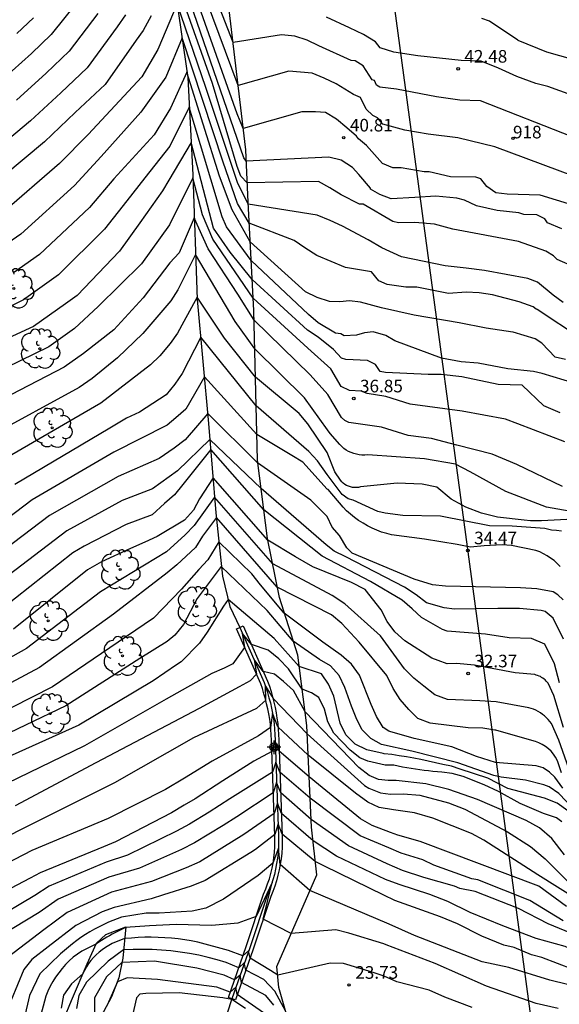
# Model space of a CAD drawing. Units: metres. Extents: x 586943 to 587295, y 4796540 to 4796791.
# Drawn here: x 587230 to 587262, y 4796599 to 4796657 of the extents above; entities that cross this region are included whole.
import ezdxf
from ezdxf.enums import TextEntityAlignment as Align

# ---------------------------------------------------------------- set-up
doc = ezdxf.new("R2010")
doc.units = ezdxf.units.M
doc.header["$MEASUREMENT"] = 0
for name, color, linetype in [('020101', 3, 'Continuous'), ('020104', 34, 'Continuous'), ('020107', 3, 'Continuous'), ('020204', 9, 'Continuous'), ('020308', 9, 'Continuous'), ('050102', 4, 'Continuous'), ('050104', 4, 'Continuous'), ('080204', 152, 'Continuous'), ('080318', 152, 'Continuous'), ('100202', 3, 'Continuous'), ('220104', 9, 'Continuous'), ('Centroides', 1, 'Continuous')]:
    doc.layers.add(name, color=color, linetype=linetype)
doc.layers.add('020105', color=24, linetype='Continuous', lineweight=30)
doc.styles.add('ARIAL', font='arial.ttf', dxfattribs={"height": 1})
doc.styles.get("Standard").update_dxf_attribs({"font": 'arial.ttf'})

# ---------------------------------------------------------------- blocks, each defined once
blk = doc.blocks.new('Centroide')
for points in [[(0.402, 0), (-0.402, 0)], [(0, -0.402), (0, 0.402)]]:
    blk.add_lwpolyline(points)
for radius in [0.256, 0.159]:
    blk.add_circle((0, 0), radius)
blk = doc.blocks.new('ARBOL')
blk.add_circle((0, 0), 0.0587)
for centre, radius, start, end in [((0.097, 0.97), 0.21, 23.15651, 160.46651), ((-0.564, 0.381), 0.532, 92.28, 254.58), ((-0.28, 0.855), 0.3, 359.28777, 173.60777), ((0.438, 0.881), 0.24, 301.57804, 139.32804), ((0.656, 0.288), 0.443, 319.85562, 114.76562), ((-0.091, 0.321), 0.12, 119.14, 310.56), ((0.819, -0.249), 0.383, 235.52754, 62.02753), ((-0.556, -0.339), 0.555, 142.64, 266.54), ((-0.039, -0.384), 0.21, 189.64, 323.88), ((-0.301, -0.676), 0.45, 213.78, 295.32), ((0.299, -0.624), 0.532, 224.67, 0.24)]:
    blk.add_arc(centre, radius, start, end)
blk = doc.blocks.new('COTAPU')
blk.add_circle((0, 0), 0.075)
blk = doc.blocks.new('BloquePortal')
blk.add_circle((0, 0), 0.075)
at = {"flags": 5}
blk.add_attdef('INDICE', text='', height=0.75, dxfattribs=at).set_placement((0, 0), align=Align.MIDDLE_CENTER)

msp = doc.modelspace()

# ---------------------------------------------------------------- linework, layer by layer
at = {"layer": '020101'}
msp.add_lwpolyline([(587246.395, 4796595.278), (587246.1, 4796595.76), (587244.98, 4796599.73), (587244.86, 4796600.98), (587247.24, 4796606.44), (587246.93, 4796609.27), (587246.65, 4796615.34), (587246.1, 4796619.52), (587245.01, 4796622.95), (587244.31, 4796626.48), (587243.7, 4796631.13), (587243.49, 4796640.05), (587243.15, 4796646.51), (587243, 4796649.63), (587241.96, 4796658.47)], dxfattribs=at)
at = {"layer": '020104'}
for points, elevation in [([(587275.06, 4796646.53), (587274.45, 4796646.51), (587270.89, 4796647.48), (587265.65, 4796649.28), (587262.46, 4796650.4), (587256.99, 4796652.55), (587256.97, 4796652.54), (587255.76, 4796652.59), (587254.37, 4796652.78), (587251.98, 4796653.24), (587251, 4796653.35), (587250.8, 4796653.48), (587250.68, 4796653.75), (587250.54, 4796653.8), (587250, 4796654.63), (587249.52, 4796654.92), (587249.29, 4796654.95), (587247.35, 4796655.82), (587246.66, 4796656.15), (587245.92, 4796656.39), (587245.13, 4796656.48), (587242.25, 4796656.02), (587237.39, 4796668.51)], 42), ([(587274.76, 4796644.67), (587272.55, 4796644.91), (587271.63, 4796645.26), (587268.19, 4796646.72), (587262.58, 4796648.04), (587257.85, 4796649.8), (587255.64, 4796650.34), (587253.88, 4796650.55), (587252.49, 4796650.79), (587251.17, 4796651.15), (587250.85, 4796651.54), (587250.57, 4796651.68), (587250.17, 4796652.05), (587249.85, 4796652.75), (587249.43, 4796652.92), (587248.4, 4796653.55), (587247.68, 4796653.89), (587246.96, 4796654.19), (587245.57, 4796654.31), (587242.55, 4796653.45), (587237.7, 4796666.48)], 41.5), ([(587264.43, 4796645.73), (587260.55, 4796646.92), (587258.58, 4796646.98), (587257.9, 4796647.07), (587257.37, 4796647.44), (587257, 4796647.89), (587256.71, 4796647.99), (587255.2, 4796648.01), (587253.94, 4796648.32), (587253.63, 4796648.32), (587252.27, 4796648.56), (587251.77, 4796648.56), (587251.16, 4796648.82), (587250.2, 4796649.89), (587249.72, 4796650.28), (587249.6, 4796650.44), (587249.03, 4796650.94), (587248.42, 4796651.46), (587247.76, 4796651.84), (587247.16, 4796651.88), (587246.34, 4796651.89), (587242.85, 4796650.89), (587242.5, 4796651.76), (587238.01, 4796664.45)], 41), ([(587261.84, 4796644.92), (587260.98, 4796645.27), (587260.82, 4796645.52), (587260.34, 4796645.75), (587259.57, 4796645.77), (587259.28, 4796645.88), (587257.98, 4796646.01), (587256.75, 4796646.29), (587256.03, 4796646.62), (587255.58, 4796646.74), (587254.33, 4796646.86), (587253.08, 4796646.79), (587251.66, 4796646.7), (587251, 4796646.96), (587250.43, 4796647.29), (587250.43, 4796647.34), (587249.75, 4796648.16), (587249.36, 4796648.58), (587248.69, 4796649.01), (587247.96, 4796649.19), (587243.03, 4796648.96), (587242.9, 4796649.14), (587238.33, 4796662.41)], 40.5), ([(587261.91, 4796640.53), (587261.32, 4796640.96), (587260.39, 4796641.74), (587259.8, 4796641.97), (587257.22, 4796642.43), (587256.13, 4796642.58), (587254.88, 4796642.71), (587252.29, 4796643.26), (587251.11, 4796643.79), (587250.3, 4796644.27), (587248.77, 4796645.07), (587248.03, 4796645.42), (587247.25, 4796645.73), (587243.15, 4796646.38), (587242.51, 4796647.68), (587240.62, 4796653.33), (587238.91, 4796658.33), (587237.77, 4796655.6), (587236.82, 4796653.97), (587233.62, 4796650.53), (587231.91, 4796648.81), (587228.48, 4796645.84)], 39.5), ([(587233.05, 4796658.53), (587231.42, 4796656.5), (587230.24, 4796655.37), (587228.51, 4796653.82)], 41.5), ([(587234.19, 4796657.74), (587232.49, 4796655.5), (587231.11, 4796654.19), (587229.35, 4796652.58)], 41), ([(587235.85, 4796657.67), (587235.34, 4796656.95), (587233.55, 4796654.5), (587231.98, 4796653.02), (587230.18, 4796651.35), (587226.67, 4796648.41)], 40.5), ([(587230.36, 4796657.49), (587229.37, 4796656.55)], 42), ([(587275.57, 4796650.65), (587275.56, 4796650.65), (587273.61, 4796650.86), (587271.08, 4796651.62), (587268.45, 4796653.1), (587266.75, 4796653.96), (587265.91, 4796654.24), (587263.12, 4796654.82), (587260.94, 4796655.45), (587259.24, 4796656.14), (587259.22, 4796656.15), (587257.53, 4796657.28), (587257.07, 4796657.45)], 43), ([(587263.01, 4796638.36), (587260.37, 4796640.11), (587260.3, 4796640.14), (587260.13, 4796640.28), (587259.29, 4796640.58), (587257.71, 4796640.98), (587256.91, 4796641.11), (587256.13, 4796641.15), (587255.08, 4796641.07), (587253.2, 4796641.45), (587252.54, 4796641.45), (587251.42, 4796641.6), (587250.94, 4796641.83), (587250.5, 4796642.35), (587248.94, 4796642.61), (587247.23, 4796643.34), (587246.53, 4796643.79), (587245.89, 4796644.23), (587243.21, 4796645.26), (587242.52, 4796646.43), (587241.65, 4796648.89), (587239.21, 4796656.29), (587238.24, 4796653.95), (587236.75, 4796651.87), (587234.39, 4796649.22), (587232.8, 4796647.5), (587229.6, 4796644.61), (587228.57, 4796643.88)], 39), ([(587262.05, 4796637.13), (587261.44, 4796637.27), (587260.64, 4796638.1), (587260.25, 4796638.37), (587258.93, 4796638.77), (587258.91, 4796638.76), (587257.32, 4796639), (587255.72, 4796639.33), (587253.03, 4796639.78), (587251.09, 4796640.21), (587249.84, 4796640.55), (587249.18, 4796640.64), (587248.61, 4796640.57), (587248, 4796640.6), (587247.25, 4796640.83), (587246.56, 4796641.17), (587243.27, 4796644.14), (587242.2, 4796646.06), (587241.44, 4796648.05), (587239.5, 4796654.25), (587238.52, 4796652.1), (587237.55, 4796650.52), (587235.15, 4796647.9), (587233.69, 4796646.2), (587230.72, 4796643.39), (587229.17, 4796642.29)], 38.5), ([(587263.29, 4796635.51), (587260.67, 4796636.3), (587260.14, 4796636.43), (587258.62, 4796636.58), (587256.85, 4796636.92), (587255.84, 4796636.99), (587254.66, 4796637.21), (587251.89, 4796638.25), (587251.35, 4796638.56), (587250.6, 4796638.79), (587250.07, 4796638.73), (587249.6, 4796638.59), (587248.87, 4796638.54), (587248.66, 4796638.67), (587248.36, 4796638.7), (587247.32, 4796639.32), (587246.75, 4796639.82), (587243.33, 4796643.03), (587241.85, 4796645.03), (587241.6, 4796645.64), (587239.64, 4796652.16), (587238.48, 4796649.85), (587236.99, 4796647.95), (587235.92, 4796646.59), (587234.59, 4796644.89), (587231.84, 4796642.17), (587229.77, 4796640.7), (587224.88, 4796638.28)], 38), ([(587262.01, 4796632.24), (587259.22, 4796633.3), (587258.48, 4796633.59), (587255.89, 4796634.05), (587252.79, 4796634.48), (587251.35, 4796634.94), (587250.24, 4796635.12), (587249.88, 4796635.25), (587249.19, 4796635.28), (587248.68, 4796635.52), (587248.07, 4796636.58), (587246.7, 4796637.81), (587243.45, 4796640.79), (587241.05, 4796644.3), (587240.42, 4796645.76), (587239.85, 4796647.95), (587238.46, 4796645.15), (587236.79, 4796642.83), (587234.22, 4796640.29), (587232.8, 4796638.98), (587231.28, 4796637.89), (587226.09, 4796635.36)], 37), ([(587261.87, 4796629.58), (587259.15, 4796630.88), (587257.68, 4796631.5), (587255.58, 4796632.04), (587254.08, 4796632.43), (587252.69, 4796632.6), (587251.09, 4796633.11), (587249.14, 4796633.39), (587248.9, 4796633.5), (587248.7, 4796633.69), (587247.89, 4796635.05), (587246.85, 4796636.23), (587243.5, 4796639.48), (587242.53, 4796641.03), (587240.77, 4796643.72), (587239.94, 4796645.58), (587239.04, 4796643.49), (587238.48, 4796642.89), (587236.9, 4796640.8), (587235.14, 4796638.91), (587233.33, 4796637.49), (587232.19, 4796636.68), (587226.88, 4796633.94)], 36.5), ([(587262.61, 4796628.04), (587260.92, 4796628.35), (587258.5, 4796629.27), (587256.38, 4796630.44), (587255.5, 4796630.91), (587253.65, 4796631.22), (587250.27, 4796631.46), (587250.1, 4796631.44), (587249.93, 4796631.44), (587249.76, 4796631.46), (587249.6, 4796631.49), (587249.44, 4796631.53), (587249.28, 4796631.59), (587249.13, 4796631.66), (587248.99, 4796631.74), (587248.85, 4796631.84), (587248.72, 4796631.95), (587248.6, 4796632.07), (587248.03, 4796632.72), (587247.87, 4796632.95), (587246.51, 4796634.86), (587243.54, 4796637.78), (587242.37, 4796639.4), (587240.02, 4796643.4), (587238.96, 4796641.28), (587238.54, 4796640.64), (587236.87, 4796638.69), (587235.37, 4796637.24), (587233.86, 4796636.01), (587233.09, 4796635.47), (587227.67, 4796632.52)], 36), ([(587262.51, 4796627.62), (587260.62, 4796627.53), (587259.96, 4796627.53), (587259.6, 4796627.56), (587258, 4796627.74), (587257.05, 4796627.98), (587256.11, 4796628.35), (587255.24, 4796628.82), (587254.39, 4796629.54), (587253.51, 4796629.71), (587252.03, 4796629.76), (587249.84, 4796629.55), (587249.72, 4796629.52), (587249.6, 4796629.51), (587249.48, 4796629.51), (587249.36, 4796629.52), (587249.24, 4796629.55), (587249.12, 4796629.59), (587249.01, 4796629.64), (587248.91, 4796629.7), (587248.81, 4796629.77), (587248.72, 4796629.85), (587248.65, 4796629.95), (587248.32, 4796630.45), (587247.86, 4796631.6), (587246.71, 4796633.3), (587246.18, 4796633.91), (587243.58, 4796636.08), (587241.74, 4796638.4), (587240.11, 4796640.84), (587239.32, 4796639.4), (587238.93, 4796638.71), (587238.5, 4796638.08), (587237.89, 4796637.35), (587237.34, 4796636.82), (587234.38, 4796634.53), (587228.46, 4796631.1)], 35.5), ([(587261.73, 4796624.81), (587261.56, 4796624.99), (587261.37, 4796625.16), (587261.17, 4796625.31), (587260.96, 4796625.45), (587260.74, 4796625.57), (587260.52, 4796625.68), (587260.28, 4796625.76), (587258.84, 4796626.05), (587258.29, 4796626.1), (587257.21, 4796626.04), (587256.4, 4796625.95), (587255.59, 4796626.11), (587253.66, 4796626.43), (587251.69, 4796626.69), (587251.4, 4796626.77), (587251.1, 4796626.86), (587250.81, 4796626.97), (587250.53, 4796627.09), (587250.26, 4796627.23), (587249.99, 4796627.38), (587249.73, 4796627.55), (587249.48, 4796627.73), (587249.24, 4796627.92), (587249.01, 4796628.13), (587248.8, 4796628.35), (587247.91, 4796629.39), (587247.86, 4796629.42), (587246.41, 4796631.02), (587245.76, 4796631.41), (587243.66, 4796632.67), (587240.54, 4796636.1), (587239.43, 4796634.17), (587238.84, 4796633.67), (587238.32, 4796633.23), (587235.15, 4796631.61), (587230.28, 4796628.77), (587226.28, 4796625.76)], 34.5), ([(587261.91, 4796622.82), (587261.6, 4796623.12), (587261.32, 4796623.3), (587260.35, 4796623.48), (587259.38, 4796623.54), (587254.9, 4796623.63), (587254.13, 4796623.71), (587253.04, 4796624.06), (587249.34, 4796625.61), (587249.03, 4796625.92), (587248.59, 4796626.65), (587248.15, 4796627.14), (587247.86, 4796627.78), (587246.89, 4796628.76), (587243.71, 4796630.99), (587240.74, 4796633.92), (587239.39, 4796632.36), (587238.74, 4796631.85), (587237.84, 4796631.23), (587235.4, 4796630.17), (587231.31, 4796627.85), (587227, 4796624.58)], 34), ([(587261.94, 4796620.47), (587261.31, 4796621.73), (587260.84, 4796622.13), (587260.6, 4796622.18), (587259.31, 4796622.3), (587258.02, 4796622.3), (587255.44, 4796622.26), (587254.82, 4796622.34), (587253.78, 4796622.65), (587253.16, 4796623.12), (587252.46, 4796623.57), (587248.96, 4796625.39), (587248.28, 4796625.72), (587247.8, 4796626.1), (587243.92, 4796629.45), (587240.87, 4796632.37), (587238.93, 4796630.51), (587237.45, 4796629.44), (587235.64, 4796628.74), (587232.34, 4796626.93), (587227.72, 4796623.41)], 33.5), ([(587261.69, 4796617.88), (587261.4, 4796619), (587260.83, 4796620.18), (587260.03, 4796620.52), (587258.7, 4796620.55), (587257.28, 4796620.77), (587255.01, 4796620.96), (587254.72, 4796621.05), (587253.48, 4796621.76), (587252.91, 4796622.29), (587252.32, 4796622.81), (587250.43, 4796623.92), (587247.56, 4796625.43), (587244.08, 4796628.19), (587240.92, 4796631.78), (587239.26, 4796629.69), (587238.76, 4796629.07), (587238.17, 4796628.55), (587237.42, 4796627.88), (587235.88, 4796627.31), (587233.38, 4796626.01), (587232.71, 4796625.63), (587228.44, 4796622.24)], 33), ([(587262.38, 4796612.43), (587261.66, 4796614.47), (587261.21, 4796615.45), (587261.12, 4796615.57), (587261.02, 4796615.69), (587260.92, 4796615.8), (587260.8, 4796615.91), (587260.68, 4796616), (587260.56, 4796616.09), (587260.43, 4796616.17), (587260.29, 4796616.24), (587260.15, 4796616.3), (587260.01, 4796616.35), (587259.86, 4796616.39), (587257.92, 4796616.74), (587256.96, 4796616.81), (587255.03, 4796616.89), (587254.27, 4796617.17), (587253.62, 4796617.67), (587253.02, 4796618.16), (587252.47, 4796618.72), (587251.04, 4796620.68), (587248.9, 4796622.58), (587248.15, 4796623.07), (587244.61, 4796624.97), (587241.15, 4796628.94), (587239.94, 4796627.25), (587239.39, 4796626.69), (587238.29, 4796625.67), (587234.35, 4796623.29), (587229.94, 4796619.92), (587225.03, 4796617.18)], 32), ([(587261.81, 4796612.51), (587261.57, 4796613.24), (587261.46, 4796613.44), (587261.34, 4796613.62), (587261.2, 4796613.8), (587261.04, 4796613.95), (587260.86, 4796614.09), (587260.67, 4796614.21), (587260.47, 4796614.31), (587260.26, 4796614.39), (587260.04, 4796614.44), (587257.91, 4796615.06), (587257.84, 4796615.05), (587257.12, 4796615.17), (587256.26, 4796615.19), (587253.99, 4796615.48), (587253.26, 4796615.75), (587252.73, 4796616.28), (587252.21, 4796616.88), (587251.79, 4796617.53), (587251.41, 4796618.31), (587249.76, 4796620.3), (587249.24, 4796620.85), (587248.72, 4796621.41), (587248.11, 4796621.93), (587244.88, 4796623.57), (587241.26, 4796627.73), (587240.43, 4796626.62), (587240.02, 4796625.94), (587238.9, 4796624.91), (587238.32, 4796624.42), (587235.13, 4796621.96), (587230.72, 4796618.78), (587225.84, 4796616.19)], 31.5), ([(587261.89, 4796611.61), (587261.41, 4796612.25), (587261.11, 4796612.56), (587260.72, 4796612.82), (587260.31, 4796612.93), (587257.88, 4796613.14), (587256.75, 4796613.48), (587255.29, 4796614.06), (587253.03, 4796614.57), (587251.59, 4796614.97), (587251.53, 4796614.99), (587251.19, 4796615.22), (587250.79, 4796615.88), (587250.48, 4796616.58), (587249.78, 4796618.34), (587249.3, 4796618.99), (587248.68, 4796619.52), (587247.6, 4796620.29), (587245.3, 4796622.02), (587243.88, 4796623.72), (587243.36, 4796624.36), (587241.4, 4796626.27), (587240.75, 4796625.21), (587240.2, 4796624.63), (587239.17, 4796623.45), (587237.5, 4796621.72), (587235.91, 4796620.64), (587231.5, 4796617.64), (587226.66, 4796615.19)], 31), ([(587262.53, 4796610.38), (587261.66, 4796611.28), (587261.09, 4796611.68), (587260.77, 4796611.81), (587259.67, 4796612.07), (587258.22, 4796612.25), (587257.79, 4796612.36), (587255.63, 4796613.11), (587252.9, 4796613.81), (587251.1, 4796614.21), (587250.46, 4796614.56), (587249.92, 4796615.09), (587249.59, 4796615.79), (587249.3, 4796616.49), (587248.91, 4796617.6), (587248.57, 4796618.32), (587248.06, 4796618.88), (587247.4, 4796619.27), (587245.83, 4796620.35), (587244.29, 4796622.18), (587241.55, 4796624.81), (587240.11, 4796622.89), (587239.3, 4796621.36), (587238.79, 4796620.71), (587238.33, 4796620.33), (587236.7, 4796619.32), (587232.28, 4796616.5), (587227.47, 4796614.2)], 30.5), ([(587261.84, 4796609.6), (587261.52, 4796609.84), (587260.74, 4796610.09), (587259.35, 4796610.68), (587258.06, 4796611.41), (587257.2, 4796611.8), (587255.95, 4796612.29), (587255.31, 4796612.47), (587254.69, 4796612.56), (587254.42, 4796612.58), (587254.16, 4796612.6), (587253.9, 4796612.63), (587253.64, 4796612.66), (587253.38, 4796612.7), (587253.12, 4796612.73), (587252.86, 4796612.77), (587252.6, 4796612.82), (587252.34, 4796612.86), (587252.08, 4796612.91), (587251.83, 4796612.97), (587251.32, 4796612.97), (587250.28, 4796613.21), (587249.81, 4796613.41), (587249.23, 4796613.86), (587248.26, 4796614.87), (587247.9, 4796615.55), (587247.69, 4796616.3), (587247.36, 4796617), (587246.93, 4796617.28), (587246.36, 4796617.5), (587245.56, 4796618.71), (587244.98, 4796619.3), (587244.34, 4796619.82), (587243.35, 4796620.15), (587242.8, 4796620.84), (587242.94, 4796619.98), (587242.23, 4796619.01), (587241.72, 4796618.75), (587240.98, 4796618.43), (587238.26, 4796616.91), (587233.4, 4796614.12), (587228.78, 4796611.88)], 29.5), ([(587262, 4796607.63), (587261.24, 4796608.61), (587260.51, 4796609.23), (587259.71, 4796609.67), (587256.82, 4796610.93), (587255.11, 4796611.53), (587253.74, 4796611.86), (587251.96, 4796612.06), (587251.49, 4796612.06), (587250.92, 4796612.11), (587250.36, 4796612.36), (587249.75, 4796612.84), (587246.54, 4796616.15), (587245.84, 4796617.42), (587245.26, 4796617.95), (587244.72, 4796618.39), (587244.05, 4796618.56), (587243.5, 4796619.26), (587243.64, 4796618.4), (587243.27, 4796618), (587242.62, 4796617.63), (587240.22, 4796616.35), (587234.08, 4796613.11), (587229.27, 4796610.54)], 29), ([(587225.74, 4796607.17), (587229.77, 4796609.21), (587235.2, 4796611.93), (587239.92, 4796614.62), (587243.67, 4796616.37), (587244.2, 4796616.84), (587244.18, 4796617.68), (587244.63, 4796616.95), (587246.67, 4796614.84), (587250.08, 4796611.77), (587250.34, 4796611.6), (587251.04, 4796611.32), (587251.63, 4796611.24), (587252.4, 4796611.27), (587253.37, 4796611.19), (587255.08, 4796610.73), (587256.06, 4796610.36), (587258.6, 4796609.01), (587259.96, 4796608.12), (587260.85, 4796607.39), (587262.24, 4796606)], 28.5), ([(587262.74, 4796604.97), (587260.41, 4796606.43), (587259.58, 4796606.97), (587257.18, 4796608.51), (587256.46, 4796608.9), (587254.15, 4796609.81), (587253.05, 4796610.14), (587251.8, 4796610.31), (587250.96, 4796610.46), (587250.28, 4796610.77), (587249.55, 4796611.3), (587246.73, 4796613.56), (587244.92, 4796615.26), (587244.59, 4796616.07), (587244.48, 4796615.22), (587243.76, 4796614.72), (587241.01, 4796613.22), (587239.36, 4796612.2), (587238.22, 4796611.53), (587234.81, 4796609.79), (587230.26, 4796607.88), (587226.61, 4796606)], 28), ([(587261.92, 4796603.7), (587259.93, 4796604.92), (587256.83, 4796606.14), (587256.48, 4796606.21), (587254.21, 4796607.01), (587253.56, 4796607.33), (587252.26, 4796607.74), (587251.53, 4796608.04), (587249.82, 4796608.77), (587246.85, 4796611.01), (587245.04, 4796612.56), (587244.8, 4796613.16), (587244.6, 4796612.55), (587242.06, 4796610.97), (587240.82, 4796610.17), (587239.65, 4796609.46), (587238.87, 4796609.04), (587235.96, 4796607.62), (587234.69, 4796607.2), (587231.29, 4796605.77), (587230.43, 4796605.21), (587227.81, 4796603.66)], 27), ([(587263.96, 4796602.3), (587261.02, 4796603.52), (587259.26, 4796604.44), (587256.67, 4796605.44), (587255.76, 4796605.63), (587255.45, 4796605.77), (587253.62, 4796606.29), (587252.35, 4796606.7), (587251.43, 4796607.1), (587249.12, 4796608.17), (587246.91, 4796609.73), (587245.09, 4796611.33), (587244.84, 4796611.93), (587244.64, 4796611.32), (587242.47, 4796609.9), (587241.65, 4796609.37), (587239.96, 4796608.34), (587239.17, 4796607.95), (587236.67, 4796606.83), (587234.84, 4796606.3), (587231.82, 4796604.99), (587230.7, 4796604.19), (587227.75, 4796602.43)], 26.5), ([(587266.45, 4796600.05), (587266.23, 4796600.16), (587265.33, 4796600.68), (587262.03, 4796602.17), (587260.3, 4796602.65), (587258.33, 4796603.41), (587256.38, 4796604.19), (587255.04, 4796604.86), (587253.97, 4796605.27), (587252.14, 4796605.87), (587251.33, 4796606.17), (587248.41, 4796607.56), (587247.02, 4796608.47), (587245.13, 4796610.1), (587244.89, 4796610.7), (587244.69, 4796610.09), (587242.89, 4796608.84), (587240.27, 4796607.22), (587239.46, 4796606.86), (587237.39, 4796606.04), (587235, 4796605.4), (587232.36, 4796604.2), (587230.97, 4796603.17), (587228.87, 4796601.56)], 26), ([(587262.52, 4796600.81), (587260.65, 4796601.51), (587260.02, 4796601.68), (587258.99, 4796602.12), (587258.38, 4796602.26), (587257.07, 4796602.78), (587255.61, 4796603.52), (587254.6, 4796603.94), (587251.89, 4796604.91), (587251.24, 4796605.23), (587247.7, 4796606.96), (587247.15, 4796607.23), (587245.18, 4796608.86), (587244.93, 4796609.47), (587244.73, 4796608.85), (587243.58, 4796607.94), (587243.3, 4796607.77), (587240.58, 4796606.11), (587239.76, 4796605.77), (587238.1, 4796605.25), (587237.37, 4796605.02), (587235.16, 4796604.49), (587234.45, 4796604.24), (587232.89, 4796603.42), (587231.24, 4796602.15), (587230.26, 4796601.39), (587229.78, 4796600.8), (587229.03, 4796598.98)], 25.5), ([(587261.61, 4796598.47), (587260.31, 4796598.78), (587257.35, 4796599.81), (587254.29, 4796601.16), (587251.37, 4796602.28), (587251.24, 4796602.32), (587249.15, 4796602.97), (587248.37, 4796603.16), (587245.72, 4796602.94), (587244.04, 4796603.8), (587244.57, 4796605.99), (587243.63, 4796603.95), (587242.53, 4796603.56), (587240.99, 4796603.43), (587238.86, 4796603.49), (587237.27, 4796603.4), (587235.85, 4796603.31), (587235.69, 4796603.23), (587235.53, 4796603.15), (587235.36, 4796603.07), (587235.2, 4796602.98), (587235.04, 4796602.9), (587234.88, 4796602.81), (587234.73, 4796602.72), (587234.57, 4796602.63), (587234.41, 4796602.53), (587234.26, 4796602.43), (587234.11, 4796602.33), (587233.24, 4796601.9), (587232.98, 4796601.72), (587232.73, 4796601.53), (587232.49, 4796601.32), (587232.27, 4796601.09), (587232.06, 4796600.86), (587231.86, 4796600.61), (587231.67, 4796600.35), (587231.51, 4796600.08), (587231.35, 4796599.8), (587231.22, 4796599.52), (587231.1, 4796599.22), (587230.71, 4796597.8)], 24.5), ([(587256.49, 4796598.54), (587254.86, 4796599.16), (587253.93, 4796599.56), (587252.01, 4796600.06), (587251.26, 4796600.41), (587250.53, 4796600.65), (587248.82, 4796601.15), (587248.04, 4796601.17), (587244.91, 4796600.47), (587244.48, 4796600.75), (587243.26, 4796601.48), (587243.17, 4796601.91), (587242.84, 4796601.62), (587241.97, 4796601.93), (587240.16, 4796602.43), (587239.76, 4796602.51), (587239.37, 4796602.57), (587238.98, 4796602.62), (587238.58, 4796602.66), (587238.18, 4796602.69), (587237.78, 4796602.71), (587237.38, 4796602.72), (587236.99, 4796602.72), (587236.59, 4796602.7), (587236.19, 4796602.67), (587235.79, 4796602.64), (587235.05, 4796602.34), (587234.84, 4796602.24), (587234.64, 4796602.12), (587234.45, 4796601.98), (587234.27, 4796601.84), (587234.09, 4796601.68), (587233.93, 4796601.52), (587233.78, 4796601.34), (587233.64, 4796601.15), (587233.52, 4796600.95), (587233.4, 4796600.75), (587233.3, 4796600.54), (587232.62, 4796599.95), (587232.14, 4796599.28), (587232.01, 4796598.5)], 24), ([(587245.39, 4796598.3), (587244.73, 4796599.51), (587244.09, 4796600.21), (587243.01, 4796600.76), (587242.92, 4796601.19), (587242.59, 4796600.9), (587241.84, 4796601.22), (587241.3, 4796601.38), (587240.76, 4796601.52), (587240.21, 4796601.65), (587239.66, 4796601.75), (587239.1, 4796601.84), (587238.54, 4796601.91), (587237.98, 4796601.96), (587237.42, 4796601.99), (587236.86, 4796602), (587236.29, 4796601.99), (587235.73, 4796601.97), (587234.81, 4796601.29), (587233.52, 4796600.05), (587233.06, 4796599.26), (587232.93, 4796598.48)], 23.5), ([(587244.67, 4796598.67), (587244.2, 4796599.26), (587242.75, 4796600.03), (587242.67, 4796600.46), (587242.34, 4796600.18), (587241.71, 4796600.46), (587240.1, 4796600.89), (587237.56, 4796601.29), (587235.63, 4796601.21), (587234.71, 4796600.37), (587234, 4796599.12), (587234.02, 4796597.38)], 23), ([(587242.99, 4796598.48), (587242.17, 4796599.02), (587241.64, 4796599.11), (587239.04, 4796599.41), (587237.06, 4796599.37), (587236.69, 4796599.33), (587236.5, 4796599.12), (587236.24, 4796597.98)], 22)]:
    msp.add_lwpolyline(points, dxfattribs=dict(at, elevation=elevation))
at = {"layer": '020105'}
for points, elevation in [([(587262.64, 4796642.62), (587261.56, 4796643.1), (587261.34, 4796643.31), (587260.88, 4796643.58), (587259.25, 4796644.16), (587255.35, 4796644.9), (587254.25, 4796645.19), (587253.08, 4796645.29), (587252.1, 4796645.27), (587251.76, 4796645.36), (587250, 4796646.38), (587249.79, 4796646.39), (587248.69, 4796646.95), (587248.02, 4796647.36), (587247.34, 4796647.73), (587243.09, 4796647.66), (587242.71, 4796648.05), (587242.49, 4796648.64), (587241.03, 4796653.58), (587238.62, 4796660.37)], 40), ([(587237.37, 4796657.61), (587236.89, 4796656.73), (587236.48, 4796656.16), (587234.62, 4796653.51), (587232.85, 4796651.84), (587231.01, 4796650.11), (587227.36, 4796647.06)], 40), ([(587275.31, 4796648.43), (587275.28, 4796648.43), (587273.34, 4796648.78), (587270.08, 4796649.74), (587266.72, 4796651.33), (587261, 4796653.39), (587260.29, 4796653.57), (587259.15, 4796654), (587258.06, 4796654.48), (587257.03, 4796654.91), (587255.83, 4796654.94), (587253.25, 4796655.22), (587251.82, 4796655.45), (587251.02, 4796655.7), (587250.73, 4796656.06), (587250.01, 4796656.5), (587249.19, 4796656.9), (587247.81, 4796657.52)], 42.5), ([(587261.73, 4796633.95), (587260.76, 4796634.38), (587259.47, 4796635.6), (587258.04, 4796635.64), (587255.88, 4796636.1), (587254.64, 4796636.24), (587253.87, 4796636.24), (587251.33, 4796636.36), (587251.01, 4796636.42), (587250.73, 4796636.84), (587250.26, 4796637.08), (587248.96, 4796637.14), (587248.71, 4796637.21), (587248.23, 4796637.73), (587247.31, 4796638.46), (587246.69, 4796638.88), (587243.39, 4796641.91), (587242.07, 4796643.53), (587241.09, 4796644.95), (587239.75, 4796650.06), (587238.43, 4796647.82), (587238.05, 4796647.18), (587236.69, 4796645.28), (587235.48, 4796643.59), (587232.96, 4796640.95), (587232.27, 4796640.46), (587230.37, 4796639.11), (587225.29, 4796636.78)], 37.5), ([(587261.82, 4796626.91), (587261.52, 4796626.95), (587261.22, 4796626.97), (587260.83, 4796627.06), (587258.88, 4796627.21), (587257.52, 4796627.22), (587254.6, 4796627.8), (587252.36, 4796627.85), (587251.32, 4796627.98), (587250.87, 4796628.09), (587249.4, 4796628.76), (587249.1, 4796628.83), (587248.74, 4796629.1), (587247.86, 4796630.28), (587247.28, 4796631.1), (587246.77, 4796631.66), (587243.62, 4796634.38), (587240.32, 4796638.47), (587239.21, 4796636.31), (587238.78, 4796635.67), (587238.26, 4796635.03), (587236.67, 4796634), (587235.91, 4796633.64), (587234.91, 4796633.04), (587229.25, 4796629.69)], 35), ([(587261.94, 4796615.21), (587261.36, 4796617.12), (587261.03, 4796617.85), (587260.97, 4796617.92), (587260.91, 4796617.98), (587260.85, 4796618.05), (587260.78, 4796618.1), (587260.71, 4796618.15), (587260.63, 4796618.2), (587260.56, 4796618.25), (587260.48, 4796618.28), (587260.39, 4796618.32), (587260.31, 4796618.34), (587260.23, 4796618.37), (587259.06, 4796618.48), (587256.63, 4796618.92), (587255.56, 4796619.03), (587255, 4796619.01), (587254.46, 4796619.21), (587254.09, 4796619.35), (587252.49, 4796620.37), (587251.89, 4796620.91), (587251.42, 4796621.53), (587251.07, 4796622.23), (587250.12, 4796623.44), (587249.3, 4796623.86), (587247, 4796624.79), (587245.97, 4796625.38), (587244.33, 4796626.38), (587241.06, 4796630.08), (587240.24, 4796628.83), (587239.9, 4796628.16), (587239.36, 4796627.57), (587237.73, 4796626.6), (587237, 4796626.26), (587236.13, 4796625.87), (587234.41, 4796625.09), (587233.57, 4796624.61), (587229.16, 4796621.07)], 32.5), ([(587262.19, 4796610.25), (587261.56, 4796610.7), (587260.81, 4796611), (587258.61, 4796611.59), (587257.43, 4796612.19), (587255.78, 4796612.74), (587255.26, 4796612.92), (587254.74, 4796613.01), (587254.31, 4796613.11), (587253.88, 4796613.21), (587253.44, 4796613.3), (587253.01, 4796613.39), (587252.58, 4796613.46), (587252.14, 4796613.53), (587251.7, 4796613.6), (587251.26, 4796613.65), (587251.2, 4796613.66), (587250.21, 4796613.88), (587249.53, 4796614.23), (587248.96, 4796614.78), (587248.62, 4796615.47), (587248.26, 4796617.09), (587247.94, 4796617.79), (587247.52, 4796618.42), (587246.19, 4796618.84), (587244.69, 4796620.51), (587241.96, 4796622.84), (587241.68, 4796622.44), (587240.71, 4796620.89), (587240.24, 4796620.24), (587239.16, 4796619.13), (587238.88, 4796618.94), (587237.48, 4796617.99), (587233.06, 4796615.36), (587228.28, 4796613.21)], 30), ([(587262.12, 4796604.56), (587260.46, 4796605.76), (587253.39, 4796608.43), (587252.07, 4796608.81), (587251.62, 4796608.97), (587250.53, 4796609.38), (587249.84, 4796609.77), (587247.34, 4796611.83), (587246.79, 4796612.28), (587244.99, 4796613.8), (587244.75, 4796614.4), (587244.55, 4796613.78), (587243.48, 4796613.22), (587241.64, 4796612.03), (587240, 4796610.96), (587239.33, 4796610.58), (587238.58, 4796610.13), (587235.24, 4796608.4), (587234.53, 4796608.11), (587230.76, 4796606.55), (587230.16, 4796606.24), (587227.47, 4796604.83)], 27.5), ([(587262.18, 4796599.9), (587261.12, 4796600.17), (587258.68, 4796600.91), (587257.09, 4796601.26), (587253.06, 4796602.83), (587251.54, 4796603.51), (587246.83, 4796605.5), (587245.06, 4796607.06), (587244.95, 4796608.03), (587244.62, 4796607.13), (587243.75, 4796606.4), (587241.68, 4796605), (587240.62, 4796604.46), (587239.82, 4796604.27), (587237.85, 4796604.15), (587237.07, 4796604.16), (587235.6, 4796603.91), (587234.83, 4796603.62), (587234.55, 4796603.49), (587234.27, 4796603.35), (587233.99, 4796603.2), (587233.72, 4796603.04), (587233.45, 4796602.88), (587233.19, 4796602.7), (587232.94, 4796602.52), (587232.68, 4796602.33), (587232.44, 4796602.14), (587232.2, 4796601.94), (587231.97, 4796601.73), (587230.74, 4796600.55), (587230.13, 4796599.26), (587229.8, 4796597.89)], 25), ([(587244.06, 4796598.22), (587242.5, 4796599.31), (587242.42, 4796599.74), (587242.08, 4796599.45), (587241.28, 4796599.74), (587237.74, 4796600.21), (587235.94, 4796600.31), (587235.36, 4796600.06), (587234.74, 4796598.67)], 22.5)]:
    msp.add_lwpolyline(points, dxfattribs=dict(at, elevation=elevation))
at = {"layer": '020107'}
msp.add_lwpolyline([(587231.71, 4796596.74), (587232.62, 4796598.95), (587233.56, 4796601.14), (587234.12, 4796602.37), (587234.66, 4796602.89), (587235.86, 4796603.35), (587235.69, 4796601.47), (587235.45, 4796600.3), (587235.01, 4796599.17), (587234.06, 4796597.39)], dxfattribs=at)
at = {"layer": '050102'}
for points in [[(587222.57, 4796731.5), (587225.3, 4796719.58), (587227.29, 4796713.2), (587231.5, 4796702.43), (587233.5, 4796696.08), (587235.21, 4796689.54), (587236.1, 4796684.51), (587236.42, 4796678.28), (587237.24, 4796669.48), (587238.33, 4796662.4), (587239.55, 4796653.93), (587239.85, 4796648.13), (587240.11, 4796640.72), (587240.79, 4796633.32), (587241.23, 4796628.01), (587241.61, 4796624.24), (587242.06, 4796622.42), (587242.65, 4796621.18)], [(587242.65, 4796621.18), (587244.1, 4796617.9), (587244.21, 4796617.6), (587244.31, 4796617.3), (587244.39, 4796616.99), (587244.47, 4796616.68), (587244.54, 4796616.37), (587244.6, 4796616.06), (587244.65, 4796615.74), (587244.69, 4796615.43), (587244.72, 4796615.11), (587244.74, 4796614.79), (587244.75, 4796614.47), (587244.96, 4796608.75), (587244.96, 4796608.42), (587244.95, 4796608.09), (587244.93, 4796607.76), (587244.89, 4796607.43), (587244.84, 4796607.11), (587244.78, 4796606.78), (587244.71, 4796606.46), (587244.62, 4796606.14), (587244.52, 4796605.83), (587244.41, 4796605.52), (587244.28, 4796605.21), (587243.24, 4796602.1), (587242.18, 4796599.06)], [(587242.18, 4796599.06), (587241.63, 4796597.4)]]:
    msp.add_lwpolyline(points, dxfattribs=at)
at = {"layer": '050104'}
msp.add_lwpolyline([(587244.73, 4796608.1), (587244.74, 4796608.42), (587244.74, 4796608.74), (587244.53, 4796614.46), (587244.52, 4796614.78), (587244.5, 4796615.09), (587244.47, 4796615.4), (587244.43, 4796615.71), (587244.38, 4796616.02), (587244.32, 4796616.32), (587244.25, 4796616.63), (587244.18, 4796616.93), (587244.09, 4796617.23), (587244, 4796617.53), (587243.9, 4796617.82), (587242.45, 4796621.09), (587242.65, 4796621.18), (587242.86, 4796621.27), (587244.31, 4796617.98), (587244.42, 4796617.67), (587244.52, 4796617.36), (587244.6, 4796617.04), (587244.68, 4796616.73), (587244.75, 4796616.41), (587244.81, 4796616.09), (587244.86, 4796615.77), (587244.91, 4796615.45), (587244.94, 4796615.12), (587244.96, 4796614.8), (587244.97, 4796614.48), (587245.18, 4796608.75), (587245.18, 4796608.42), (587245.17, 4796608.08), (587245.15, 4796607.74), (587245.11, 4796607.4), (587245.06, 4796607.07), (587245, 4796606.74), (587244.92, 4796606.41), (587244.83, 4796606.08), (587244.73, 4796605.76), (587244.61, 4796605.44), (587244.49, 4796605.14), (587243.45, 4796602.02), (587242.39, 4796598.99), (587242.18, 4796599.06), (587241.97, 4796599.14), (587243.03, 4796602.17), (587244.07, 4796605.29), (587244.2, 4796605.6), (587244.31, 4796605.9), (587244.41, 4796606.2), (587244.49, 4796606.51), (587244.57, 4796606.83), (587244.63, 4796607.14), (587244.67, 4796607.46), (587244.71, 4796607.78)], close=True, dxfattribs=at)
at = {"layer": '220104'}
msp.add_lwpolyline([(587249.28, 4796677.301), (587249.297, 4796677.176), (587249.354, 4796676.75), (587260.356, 4796595.083)], dxfattribs=at)

# ---------------------------------------------------------------- block references
at = {"layer": '020204'}
for p in [(587255.66, 4796654.45, 42.48), (587248.84, 4796650.35, 40.81), (587249.44, 4796634.81, 36.85), (587256.24, 4796625.76, 34.47), (587256.25, 4796618.43, 32.37), (587249.16, 4796599.88, 23.73)]:
    msp.add_blockref('COTAPU', p, dxfattribs=at)
at = {"layer": '080204'}
msp.add_blockref('BloquePortal', (587258.924, 4796650.307), dxfattribs=at)
at = {"layer": '100202'}
for p in [(587229.19, 4796641.36), (587230.74, 4796637.78), (587231.48, 4796633.07), (587235.52, 4796624.62), (587240.08, 4796622.42), (587231.24, 4796621.57), (587235.67, 4796619.48), (587231.35, 4796616.04)]:
    msp.add_blockref('ARBOL', p, dxfattribs=at)
at = {"layer": 'Centroides', "rotation": 359.9987685839998}
msp.add_blockref('Centroide', (587244.689, 4796614.038), dxfattribs=at)

# ---------------------------------------------------------------- texts
at = {"layer": '020308', "style": 'ARIAL'}
for s, p in [('42.48', (587256.03, 4796654.82)), ('40.81', (587249.21, 4796650.72)), ('36.85', (587249.81, 4796635.18)), ('34.47', (587256.61, 4796626.13)), ('32.37', (587256.62, 4796618.8)), ('23.73', (587249.53, 4796600.25))]:
    msp.add_text(s, height=0.75, dxfattribs=at).set_placement(p)
at = {"layer": '080318', "style": 'ARIAL'}
msp.add_text('918', height=0.75, dxfattribs=at).set_placement((587258.924, 4796650.307))

doc.saveas('drawing.dxf')
